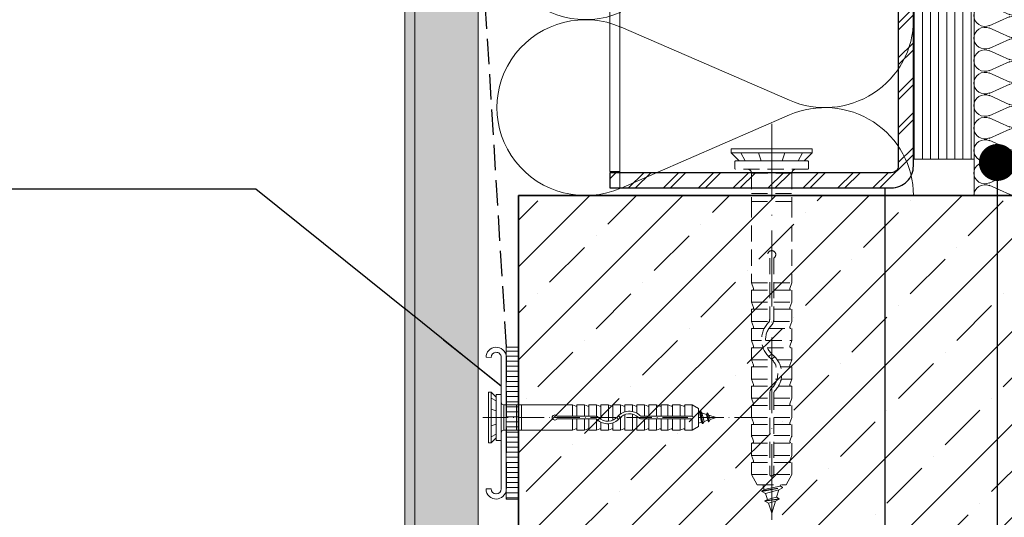
# Model space of a CAD drawing. Units: millimetres. Extents: x -3226090 to -3215563, y -9686 to -3893.
# Drawn here: x -3221824 to -3221629, y -9421 to -9323 of the extents above; entities that cross this region are included whole.
import ezdxf

# ---------------------------------------------------------------- set-up
doc = ezdxf.new("R2010")
doc.units = ezdxf.units.MM
doc.header["$MEASUREMENT"] = 0
for name, pattern in [('REJTETT2', [4.7625, 3.175, -1.5875]), ('Takart vonal_01', [7, 5, -2]), ('Tengelyvonal_01', [21, 15, -3, 0, -3]), ('Tengelyvonal_02', [7, 5, -1, 0, -1]), ('thk_line_type', [945, 540, -405]), ('Wipeout_Contour', [1000, 0, -1000])]:
    doc.linetypes.add(name, pattern=pattern)
for name, color, linetype, lineweight in [('0_Toll_száma__1', 7, 'Continuous', 5), ('0_Toll_száma__2', 7, 'Continuous', 13), ('0_Toll_száma__3', 7, 'Continuous', 15), ('0_Toll_száma__4', 7, 'Continuous', 20), ('0_Toll_száma__5', 7, 'Continuous', 25), ('0_Toll_száma__7', 7, 'Continuous', 35)]:
    doc.layers.add(name, color=color, linetype=linetype, lineweight=lineweight)
doc.layers.add('0_Toll_száma__21', color=7, linetype='Continuous', lineweight=5, true_color=0x3a3a3a)
doc.layers.add('0_Toll_száma__87', color=7, linetype='Continuous', lineweight=5, true_color=0x6a6a6a)
doc.styles.add('ELKÉSZÜLT_STÍLUS_2', font='txt')
doc.dimstyles.new('ELKÉSZÜLT_STÍLUS__12', dxfattribs={"dimtxt": 8, "dimasz": 6.65, "dimexe": 0.18, "dimexo": 0, "dimgap": 0.09, "dimtad": 1, "dimtih": 1, "dimtoh": 1, "dimlfac": 0.001, "dimzin": 0, "dimdsep": 46, "dimtxsty": 'ELKÉSZÜLT_STÍLUS_2', "dimblk": 'ARROWHEAD_6', "dimblk1": 'ARROWHEAD_6', "dimblk2": 'ARROWHEAD_6', "dimcen": 0.09, "dimclrd": 7, "dimclre": 7, "dimclrt": 7, "dimadec": 0, "dimazin": 0, "dimtfac": 1, "dimtdec": 4, "dimtmove": 2, "dimatfit": 3, "dimfxl": 1, "dimtolj": 1, "dimtzin": 0, "dimarcsym": 0})
doc.dimstyles.new('ELKÉSZÜLT_STÍLUS__3', dxfattribs={"dimtxt": 0.18, "dimasz": 14.592, "dimexe": 0.18, "dimexo": 0.0625, "dimgap": 0.09, "dimtad": 0, "dimtih": 1, "dimtoh": 1, "dimdec": 4, "dimzin": 0, "dimdsep": 46, "dimcen": 0.09, "dimadec": 0, "dimazin": 0, "dimtfac": 1, "dimtdec": 4, "dimtmove": 0, "dimatfit": 3, "dimldrblk": 'ARROWHEAD_11', "dimfxl": 1, "dimtolj": 1, "dimtzin": 0, "dimarcsym": 0})
doc.dimstyles.new('ELKÉSZÜLT_STÍLUS__4', dxfattribs={"dimtxt": 0.18, "dimasz": 14.592, "dimexe": 0.18, "dimexo": 0.0625, "dimgap": 0.09, "dimtad": 0, "dimtih": 1, "dimtoh": 1, "dimdec": 4, "dimzin": 0, "dimdsep": 46, "dimcen": 0.09, "dimadec": 0, "dimazin": 0, "dimtfac": 1, "dimtdec": 4, "dimtmove": 0, "dimatfit": 3, "dimldrblk": 'ARROWHEAD_5', "dimfxl": 1, "dimtolj": 1, "dimtzin": 0, "dimarcsym": 0})

# ---------------------------------------------------------------- blocks, each defined once
blk = doc.blocks.new('szálas höszigetelés 18')
at = {"layer": '0_Toll_száma__3', "linetype": 'Continuous'}
for p, q in [((1.46, 57.77), (15.92, 24.52)), ((18.84, 24.52), (33.3, 57.77))]:
    blk.add_line(p, q, dxfattribs=at)
for centre, start_param, end_param in [((17.38, 64.8), 4.299595, 8.266775), ((52.15, 64.8), 4.299595, 8.266775), ((0, 17.5), 3.141593, 5.125182), ((34.76, 17.5), 1.158003, 3.141593)]:
    blk.add_ellipse(centre, major_axis=(0, 17.5), ratio=0.993093, start_param=start_param, end_param=end_param, dxfattribs=at)
blk = doc.blocks.new('szálas höszigetelés 18_2')
at = {"layer": '0_Toll_száma__1', "linetype": 'Continuous'}
for p, q in [((0.19, 7.02), (2.04, 2.98)), ((2.41, 2.98), (4.26, 7.02)), ((4.63, 7.02), (6.48, 2.98)), ((6.85, 2.98), (8.7, 7.02)), ((9.08, 7.02), (10.92, 2.98)), ((11.3, 2.98), (13.15, 7.02)), ((13.52, 7.02), (15.37, 2.98)), ((15.74, 2.98), (17.59, 7.02)), ((17.96, 7.02), (19.81, 2.98)), ((20.19, 2.98), (22.04, 7.02)), ((22.41, 7.02), (24.26, 2.98)), ((24.63, 2.98), (26.48, 7.02)), ((26.85, 7.02), (28.7, 2.98)), ((29.08, 2.98), (30.92, 7.02)), ((31.3, 7.02), (33.15, 2.98)), ((33.52, 2.98), (35.37, 7.02)), ((35.74, 7.02), (37.59, 2.98)), ((37.96, 2.98), (39.81, 7.02))]:
    blk.add_line(p, q, dxfattribs=at)
for centre, start_param, end_param in [((2.22, 7.87), 4.299595, 8.266775), ((6.67, 7.87), 4.299595, 8.266775), ((11.11, 7.87), 4.299595, 8.266775), ((15.56, 7.87), 4.299595, 8.266775), ((20, 7.87), 4.299595, 8.266775), ((24.44, 7.87), 4.299595, 8.266775), ((28.89, 7.87), 4.299595, 8.266775), ((33.33, 7.87), 4.299595, 8.266775), ((37.78, 7.87), 4.299595, 8.266775), ((0, 2.13), 3.141593, 5.125182), ((4.44, 2.13), 1.158003, 3.141593), ((4.44, 2.13), 3.141593, 5.125182), ((8.89, 2.13), 1.158003, 3.141593), ((8.89, 2.13), 3.141593, 5.125182), ((13.33, 2.13), 1.158003, 3.141593), ((13.33, 2.13), 3.141593, 5.125182), ((17.78, 2.13), 1.158003, 3.141593), ((17.78, 2.13), 3.141593, 5.125182), ((22.22, 2.13), 1.158003, 3.141593), ((22.22, 2.13), 3.141593, 5.125182), ((26.67, 2.13), 1.158003, 3.141593), ((26.67, 2.13), 3.141593, 5.125182), ((31.11, 2.13), 1.158003, 3.141593), ((31.11, 2.13), 3.141593, 5.125182), ((35.56, 2.13), 1.158003, 3.141593), ((35.56, 2.13), 3.141593, 5.125182), ((40, 2.13), 1.158003, 3.141593)]:
    blk.add_ellipse(centre, major_axis=(0, 2.22), ratio=0.95705, start_param=start_param, end_param=end_param, dxfattribs=at)
blk = doc.blocks.new('ARROWHEAD_5')
at = {"color": 0, "linetype": 'Continuous', "lineweight": 0}
blk.add_line((0, 0), (-1, 0), dxfattribs=at)
blk.add_solid([(-1, 0.2679), (0, 0), (-1, -0.2679), (-1, 0.2679)], dxfattribs=at)
blk = doc.blocks.new('ARROWHEAD_11')
at = {"color": 0, "linetype": 'Continuous', "lineweight": 0}
blk.add_line((0, 0), (-1, 0), dxfattribs=at)
at = {"color": 0, "linetype": 'Continuous', "lineweight": 0, "const_width": 0.25, "flags": 128}
blk.add_lwpolyline([(-0.125, 0, 1), (0.125, 0, 1)], format="xyb", close=True, dxfattribs=at)
blk = doc.blocks.new('*D78', base_point=(-3222426.7, -5311.75))
at = {"layer": '0_Toll_száma__1', "linetype": 'Continuous'}
for p, q in [((-3222133.1, -9529.49), (-3222133.1, -9516.36)), ((-3221724.99, -9529.49), (-3221724.99, -9516.36)), ((-3222138.35, -9522.93), (-3222133.1, -9522.93)), ((-3222133.1, -9522.93), (-3221724.99, -9522.93)), ((-3221724.99, -9522.93), (-3221719.74, -9522.93))]:
    blk.add_line(p, q, dxfattribs=at)
at = {"layer": '0_Toll_száma__7', "linetype": 'Continuous'}
for p, q in [((-3222129.6, -9519.43), (-3222136.6, -9526.43)), ((-3221728.49, -9526.43), (-3221721.49, -9519.43))]:
    blk.add_line(p, q, dxfattribs=at)
at = {"layer": '0_Toll_száma__1', "insert": (-3222082.05, -9518.16), "char_height": 8, "attachment_point": 7, "style": 'ELKÉSZÜLT_STÍLUS_2'}
blk.add_mtext('\\A1;{\\fVerdana|b1|i0|c238|p38;katalógus -, födém kirekesztési méret = (SZ) x (H)}', dxfattribs=at)
blk = doc.blocks.new('ARROWHEAD_6')
at = {"color": 0, "linetype": 'Continuous', "lineweight": 0}
for p, q in [((-0.5, -0.5), (0.5, 0.5)), ((0, 0), (-1, 0))]:
    blk.add_line(p, q, dxfattribs=at)

msp = doc.modelspace()

# ---------------------------------------------------------------- hatches: boundary and pattern name
at = {"layer": '0_Toll_száma__21', "linetype": 'Continuous'}
h = msp.add_hatch(dxfattribs=at)
h.set_pattern_fill('dupla_1_4_0001', color=256, style=0, pattern_type=2)
h.set_pattern_definition([(45, (-3221723.8497, -9321.5666), (-3.44715, 3.44715), []), (45, (-3221723.1603, -9322.256), (-3.44715, 3.44715), [])])
h.paths.add_polyline_path([(-3221649.988, -9276.133), (-3221649.988, -9351.764, -0.4142136), (-3221651.357, -9353.133), (-3221706.988, -9353.133), (-3221706.988, -9356.133), (-3221651.357, -9356.133, 0.4142136), (-3221646.988, -9351.764), (-3221646.988, -9276.133)])

# ---------------------------------------------------------------- linework, layer by layer
at = {"layer": '0_Toll_száma__1', "linetype": 'REJTETT2'}
for p, q in [((-3221682.283, -9350.968), (-3221682.283, -9352.25)), ((-3221682.188, -9350.808), (-3221667.788, -9350.808)), ((-3221679.809, -9350.808), (-3221682.123, -9350.808)), ((-3221679.809, -9350.808), (-3221670.168, -9350.808)), ((-3221670.168, -9350.808), (-3221667.854, -9350.808)), ((-3221667.693, -9350.968), (-3221667.693, -9352.25)), ((-3221667.854, -9352.411), (-3221682.123, -9352.411)), ((-3221670.988, -9353.22), (-3221678.988, -9353.22))]:
    msp.add_line(p, q, dxfattribs=at)
at = {"layer": '0_Toll_száma__1', "linetype": 'Continuous'}
for p, q in [((-3221729.427, -9406.02), (-3221729.427, -9397.02)), ((-3221729.427, -9398.508), (-3221729.427, -9397.061)), ((-3221729.427, -9404.533), (-3221729.427, -9398.508)), ((-3221729.327, -9396.961), (-3221728.525, -9396.961)), ((-3221728.425, -9397.061), (-3221728.425, -9405.979)), ((-3221729.427, -9404.533), (-3221729.427, -9405.979)), ((-3221729.327, -9406.08), (-3221728.525, -9406.08))]:
    msp.add_line(p, q, dxfattribs=at)
at = {"layer": '0_Toll_száma__1', "linetype": 'Continuous', "flags": 128}
for points in [[(-3221682.988, -9349.22), (-3221682.988, -9348.42), (-3221666.988, -9348.42), (-3221666.988, -9349.22)], [(-3221730.419, -9406.52), (-3221730.919, -9406.52), (-3221730.919, -9396.52), (-3221730.419, -9396.52)]]:
    msp.add_lwpolyline(points, close=True, dxfattribs=at)
at = {"layer": '0_Toll_száma__1', "linetype": 'REJTETT2', "flags": 128}
for points in [[(-3221682.988, -9349.22), (-3221681.401, -9350.808)], [(-3221681.07, -9349.22), (-3221680.244, -9350.808)], [(-3221677.588, -9349.22), (-3221677.088, -9350.808)], [(-3221672.388, -9349.22), (-3221672.889, -9350.808)], [(-3221668.906, -9349.22), (-3221669.732, -9350.808)], [(-3221666.988, -9349.22), (-3221668.575, -9350.808)]]:
    msp.add_lwpolyline(points, dxfattribs=at)
at = {"layer": '0_Toll_száma__1', "linetype": 'thk_line_type', "flags": 128}
for points in [[(-3221730.419, -9396.52), (-3221729.427, -9397.512)], [(-3221730.419, -9397.719), (-3221729.427, -9398.235)], [(-3221730.419, -9399.895), (-3221729.427, -9400.208)], [(-3221730.419, -9403.145), (-3221729.427, -9402.833)], [(-3221730.419, -9405.322), (-3221729.427, -9404.805)], [(-3221730.419, -9406.52), (-3221729.427, -9405.528)]]:
    msp.add_lwpolyline(points, dxfattribs=at)
at = {"layer": '0_Toll_száma__1', "linetype": 'REJTETT2'}
for centre, radius, start, end in [((-3221682.123, -9350.968), 0.16, 90, 180), ((-3221667.854, -9350.968), 0.16, 0, 90), ((-3221682.123, -9352.25), 0.16, 180, 270), ((-3221679.798, -9353.22), 0.81, 0, 90), ((-3221670.178, -9353.22), 0.81, 90, 180), ((-3221667.854, -9352.25), 0.16, 270, 0)]:
    msp.add_arc(centre, radius, start, end, dxfattribs=at)
at = {"layer": '0_Toll_száma__1', "linetype": 'Continuous'}
for centre, start, end in [((-3221729.327, -9397.061), 90, 180), ((-3221728.525, -9397.061), 0, 90), ((-3221729.327, -9405.979), 180, 270), ((-3221728.525, -9405.979), 270, 0)]:
    msp.add_arc(centre, 0.1, start, end, dxfattribs=at)
at = {"layer": '0_Toll_száma__2', "linetype": 'Continuous', "flags": 128}
msp.add_lwpolyline([(-3221706.988, -9352.866), (-3221704.988, -9352.866), (-3221704.988, -8873.936), (-3221706.988, -8873.936)], close=True, dxfattribs=at)
msp.add_lwpolyline([(-3221651.357, -8873.936), (-3221704.988, -8873.936), (-3221704.988, -9356.133), (-3221651.357, -9356.133, 0.4142136), (-3221646.988, -9351.764), (-3221646.988, -8930.936), (-3221649.988, -8930.936), (-3221649.988, -8875.305, 0.4142136)], format="xyb", close=True, dxfattribs=at)
at = {"layer": '0_Toll_száma__5', "linetype": 'Continuous', "flags": 128}
msp.add_lwpolyline([(-3221649.988, -9276.133), (-3221649.988, -9351.764, -0.4142136), (-3221651.357, -9353.133), (-3221706.988, -9353.133), (-3221706.988, -9356.133), (-3221651.357, -9356.133, 0.4142136), (-3221646.988, -9351.764), (-3221646.988, -9276.133)], format="xyb", close=True, dxfattribs=at)

# ---------------------------------------------------------------- block references
at = {"linetype": 'Continuous', "zscale": 1000, "rotation": 90}
msp.add_blockref('szálas höszigetelés 18', (-3221646.982, -9357.633), dxfattribs=at)

# ---------------------------------------------------------------- wipeouts: each hides what was drawn before it
at = {"color": 254, "linetype": 'Wipeout_Contour', "lineweight": 0, "ltscale": 12887039.24837075}
msp.add_wipeout([(-3221745.488, -9645.133), (-3221747.488, -9645.133), (-3221747.488, -8869.94), (-3221745.488, -8869.94)], dxfattribs=at)
at = {"color": 254, "linetype": 'Wipeout_Contour', "lineweight": 0, "ltscale": 12886574.08193978}
msp.add_wipeout([(-3221624.988, -9317.633), (-3221634.988, -9317.633), (-3221634.988, -9357.633), (-3221624.988, -9357.633)], dxfattribs=at)
at = {"color": 254, "linetype": 'Wipeout_Contour', "lineweight": 0, "ltscale": 12886959.71689609}
msp.add_wipeout([(-3221724.988, -9417.633), (-3221724.988, -9387.633), (-3221727.429, -9387.633), (-3221727.429, -9417.633)], dxfattribs=at)

# ---------------------------------------------------------------- next in the draw order: hatches: boundary and pattern name
at = {"layer": '0_Toll_száma__21', "linetype": 'Continuous'}
h = msp.add_hatch(dxfattribs=at)
h.set_pattern_fill('ablak_függ_0001', color=256, style=0, pattern_type=2)
h.set_pattern_definition([(0, (-3221705.4584, -9469.3901), (0, 1), [])])
h.paths.add_polyline_path([(-3221724.988, -9417.633), (-3221724.988, -9387.633), (-3221727.429, -9387.633), (-3221727.429, -9417.633)])
at = {"layer": '0_Toll_száma__87', "linetype": 'Continuous'}
h = msp.add_hatch(dxfattribs=at)
h.set_pattern_fill('habarcs_0001', color=256, style=0, pattern_type=2)
h.set_pattern_definition([(45, (-3221744.62256, -10268.3992), (-0.31819805, 0.31819805), [0, -0.3, 0, -0.45]), (340, (-3221744.62256, -10267.3992), (0.15390906, 0.42286168), [0, -0.22, 0, -0.38])])
h.paths.add_polyline_path([(-3221745.488, -9645.133), (-3221747.488, -9645.133), (-3221747.488, -8869.94), (-3221745.488, -8869.94)])
h = msp.add_hatch(dxfattribs=at)
h.set_pattern_fill('falazóblokk_10_vízszinte_9C', color=256, style=0, pattern_type=2)
h.set_pattern_definition([(90, (-3221605.2131, -8998.6117), (-1.6, 0), [])])
h.paths.add_polyline_path([(-3221634.988, -8872.44), (-3221646.988, -8872.44), (-3221646.988, -9350.456), (-3221634.988, -9350.456)])

# ---------------------------------------------------------------- next in the draw order: linework, layer by layer
at = {"layer": '0_Toll_száma__1', "linetype": 'Continuous'}
msp.add_line((-3221727.919, -9399.02), (-3221727.919, -9404.02), dxfattribs=at)
at = {"layer": '0_Toll_száma__1', "linetype": 'Continuous', "flags": 128}
msp.add_lwpolyline([(-3221624.988, -9317.633), (-3221634.988, -9317.633), (-3221634.988, -9357.633), (-3221624.988, -9357.633)], close=True, dxfattribs=at)
at = {"layer": '0_Toll_száma__1', "linetype": 'Continuous'}
for centre, start, end in [((-3221727.919, -9398.514), 180, 270), ((-3221727.919, -9404.526), 90, 180)]:
    msp.add_arc(centre, 0.506, start, end, dxfattribs=at)
at = {"layer": '0_Toll_száma__2', "linetype": 'Continuous', "flags": 128}
msp.add_lwpolyline([(-3221731.422, -9389.622, -0.4035103), (-3221729.504, -9387.633, -0.1940092), (-3221728.099, -9388.123, -0.2166361), (-3221727.418, -9389.623), (-3221727.422, -9391.618), (-3221727.429, -9393.844), (-3221727.429, -9413.652), (-3221727.429, -9415.647, -0.2144853), (-3221728.101, -9417.135, -0.174302), (-3221729.35, -9417.633, -0.1940092), (-3221730.754, -9417.14, -0.2145521), (-3221731.421, -9415.646), (-3221730.421, -9415.642, 0.4011046), (-3221729.46, -9416.638, 0.0176171), (-3221729.39, -9416.639, 0.4011046), (-3221728.429, -9415.643), (-3221728.429, -9413.653), (-3221728.427, -9411.426), (-3221728.423, -9391.615), (-3221728.418, -9389.625, 0.2153373), (-3221728.759, -9388.875, 0.193076), (-3221729.462, -9388.627, 0.4011046), (-3221730.422, -9389.625)], format="xyb", close=True, dxfattribs=at)
msp.add_lwpolyline([(-3221724.988, -9417.633), (-3221724.988, -9387.633), (-3221727.429, -9387.633), (-3221727.429, -9417.633)], close=True, dxfattribs=at)
at = {"layer": '0_Toll_száma__4', "linetype": 'Continuous', "flags": 128}
msp.add_lwpolyline([(-3221634.988, -8872.44), (-3221646.988, -8872.44), (-3221646.988, -9350.456), (-3221634.988, -9350.456)], close=True, dxfattribs=at)
at = {"layer": '0_Toll_száma__87', "linetype": 'Continuous', "flags": 128}
msp.add_lwpolyline([(-3221745.488, -9645.133), (-3221747.488, -9645.133), (-3221747.488, -8869.94), (-3221745.488, -8869.94)], close=True, dxfattribs=at)

# ---------------------------------------------------------------- next in the draw order: block references
at = {"linetype": 'Continuous', "xscale": -1, "zscale": 1000, "rotation": 270}
msp.add_blockref('szálas höszigetelés 18_2', (-3221634.988, -9357.633), dxfattribs=at)

# ---------------------------------------------------------------- next in the draw order: wipeouts: each hides what was drawn before it
at = {"color": 254, "linetype": 'Wipeout_Contour', "lineweight": 0, "ltscale": 16108759.8324616}
msp.add_wipeout([(-3221737.321, -8860.611), (-3221732.988, -8879.599), (-3221732.988, -9632.633), (-3221745.488, -9632.633), (-3221745.488, -8860.611)], dxfattribs=at)
at = {"color": 254, "linetype": 'Wipeout_Contour', "lineweight": 0, "ltscale": 12885829.69261637}
msp.add_wipeout([(-3221724.988, -9557.633), (-3221724.988, -9357.633), (-3221162.089, -9357.633), (-3221162.089, -9557.633)], dxfattribs=at)

# ---------------------------------------------------------------- next in the draw order: hatches: boundary and pattern name
at = {"layer": '0_Toll_száma__21', "linetype": 'Continuous'}
h = msp.add_hatch(dxfattribs=at)
h.set_pattern_fill('gipsz_0001', color=256, style=0, pattern_type=2)
h.set_pattern_definition([(270, (-3221739.2383, -8935.8952), (-1.875, 0), [0, -1.875])])
h.paths.add_polyline_path([(-3221737.321, -8860.611), (-3221732.988, -8879.599), (-3221732.988, -9632.633), (-3221745.488, -9632.633), (-3221745.488, -8860.611)])
h = msp.add_hatch(dxfattribs=at)
h.set_pattern_fill('folytonos_pontvonalas_0001', color=256, style=0, pattern_type=2)
h.set_pattern_definition([(45, (-3222426.697, -5311.755), (-9.192388, 9.192388), []), (45, (-3222431.294, -5307.158), (-9.192388, 9.192388), [9.75, -3.25, 0, -3.25])])
h.paths.add_polyline_path([(-3221724.988, -9557.633), (-3221724.988, -9357.633), (-3221162.089, -9357.633), (-3221162.089, -9557.633)])

# ---------------------------------------------------------------- next in the draw order: linework, layer by layer
at = {"layer": '0_Toll_száma__1', "linetype": 'REJTETT2'}
for p, q in [((-3221678.988, -9353.22), (-3221678.988, -9358.808)), ((-3221670.988, -9353.22), (-3221670.988, -9358.808)), ((-3221678.988, -9357.208), (-3221670.988, -9357.208)), ((-3221678.988, -9358.808), (-3221670.988, -9358.808)), ((-3221678.988, -9358.808), (-3221678.988, -9374.928)), ((-3221670.988, -9358.808), (-3221670.988, -9374.928)), ((-3221675.388, -9370.021), (-3221675.388, -9382.175)), ((-3221674.588, -9370.021), (-3221674.588, -9382.175)), ((-3221678.988, -9374.928), (-3221678.576, -9376.002)), ((-3221678.988, -9374.928), (-3221675.388, -9374.928)), ((-3221674.588, -9374.928), (-3221670.988, -9374.928)), ((-3221670.988, -9374.928), (-3221671.4, -9376.002)), ((-3221678.988, -9376.328), (-3221678.988, -9378.728)), ((-3221678.988, -9376.328), (-3221675.388, -9376.328)), ((-3221674.588, -9376.328), (-3221670.988, -9376.328)), ((-3221670.988, -9376.328), (-3221670.988, -9378.728)), ((-3221678.988, -9378.728), (-3221675.388, -9378.728)), ((-3221678.988, -9378.728), (-3221678.576, -9379.802)), ((-3221674.588, -9378.728), (-3221670.988, -9378.728)), ((-3221670.988, -9378.728), (-3221671.4, -9379.802)), ((-3221678.988, -9380.128), (-3221675.388, -9380.128)), ((-3221678.988, -9380.128), (-3221678.988, -9382.528)), ((-3221674.588, -9380.128), (-3221670.988, -9380.128)), ((-3221670.988, -9380.128), (-3221670.988, -9382.528)), ((-3221678.988, -9382.528), (-3221678.576, -9383.602)), ((-3221678.988, -9382.528), (-3221675.47, -9382.528)), ((-3221674.628, -9382.528), (-3221670.988, -9382.528)), ((-3221670.988, -9382.528), (-3221671.4, -9383.602)), ((-3221678.988, -9383.928), (-3221678.988, -9386.328)), ((-3221678.988, -9383.928), (-3221676.472, -9383.928)), ((-3221675.551, -9383.928), (-3221670.988, -9383.928)), ((-3221670.988, -9383.928), (-3221670.988, -9386.328)), ((-3221678.988, -9386.328), (-3221676.982, -9386.328)), ((-3221678.988, -9386.328), (-3221678.576, -9387.402)), ((-3221676.181, -9386.328), (-3221670.988, -9386.328)), ((-3221670.988, -9386.328), (-3221671.4, -9387.402)), ((-3221678.988, -9387.728), (-3221678.988, -9390.128)), ((-3221678.988, -9387.728), (-3221676.701, -9387.728)), ((-3221675.839, -9387.728), (-3221670.988, -9387.728)), ((-3221670.988, -9387.728), (-3221670.988, -9390.128)), ((-3221678.988, -9390.128), (-3221678.576, -9391.202)), ((-3221678.988, -9390.128), (-3221674.887, -9390.128)), ((-3221673.857, -9390.128), (-3221670.988, -9390.128)), ((-3221670.988, -9390.128), (-3221671.4, -9391.202)), ((-3221678.988, -9391.528), (-3221678.988, -9393.928)), ((-3221678.988, -9391.528), (-3221674.024, -9391.528)), ((-3221673.183, -9391.528), (-3221670.988, -9391.528)), ((-3221670.988, -9391.528), (-3221670.988, -9393.928)), ((-3221678.988, -9393.928), (-3221678.576, -9395.002)), ((-3221678.988, -9393.928), (-3221673.927, -9393.928)), ((-3221673.104, -9393.928), (-3221670.988, -9393.928)), ((-3221670.988, -9393.928), (-3221671.4, -9395.002)), ((-3221678.988, -9395.328), (-3221678.988, -9397.728)), ((-3221678.988, -9395.328), (-3221674.623, -9395.328)), ((-3221673.658, -9395.328), (-3221670.988, -9395.328)), ((-3221670.988, -9395.328), (-3221670.988, -9397.728)), ((-3221678.988, -9397.728), (-3221678.576, -9398.802)), ((-3221678.988, -9397.728), (-3221675.388, -9397.728)), ((-3221675.388, -9396.801), (-3221675.388, -9412.711)), ((-3221674.588, -9396.801), (-3221674.588, -9412.711)), ((-3221674.588, -9397.728), (-3221670.988, -9397.728)), ((-3221670.988, -9397.728), (-3221671.4, -9398.802)), ((-3221678.988, -9399.128), (-3221675.388, -9399.128)), ((-3221678.988, -9399.128), (-3221678.988, -9401.528)), ((-3221674.588, -9399.128), (-3221670.988, -9399.128)), ((-3221670.988, -9399.128), (-3221670.988, -9401.528)), ((-3221678.988, -9401.528), (-3221678.576, -9402.602)), ((-3221678.988, -9401.528), (-3221675.388, -9401.528)), ((-3221674.588, -9401.528), (-3221670.988, -9401.528)), ((-3221670.988, -9401.528), (-3221671.4, -9402.602)), ((-3221678.988, -9402.928), (-3221678.988, -9405.328)), ((-3221678.988, -9402.928), (-3221675.388, -9402.928)), ((-3221674.588, -9402.928), (-3221670.988, -9402.928)), ((-3221670.988, -9402.928), (-3221670.988, -9405.328)), ((-3221678.988, -9405.11), (-3221678.576, -9406.184)), ((-3221678.988, -9405.11), (-3221675.388, -9405.11)), ((-3221674.588, -9405.11), (-3221670.988, -9405.11)), ((-3221670.988, -9405.11), (-3221671.4, -9406.184)), ((-3221678.988, -9406.608), (-3221678.988, -9409.008)), ((-3221678.988, -9406.608), (-3221675.388, -9406.608)), ((-3221674.588, -9406.608), (-3221670.988, -9406.608)), ((-3221670.988, -9406.608), (-3221670.988, -9409.008)), ((-3221678.988, -9409.008), (-3221678.576, -9410.082)), ((-3221678.988, -9409.008), (-3221675.388, -9409.008)), ((-3221674.588, -9409.008), (-3221670.988, -9409.008)), ((-3221670.988, -9409.008), (-3221671.4, -9410.082)), ((-3221678.988, -9410.408), (-3221678.988, -9412.808)), ((-3221678.988, -9410.408), (-3221675.388, -9410.408)), ((-3221674.588, -9410.408), (-3221670.988, -9410.408)), ((-3221670.988, -9410.408), (-3221670.988, -9412.808)), ((-3221678.988, -9412.808), (-3221675.388, -9412.808)), ((-3221678.988, -9412.808), (-3221677.834, -9414.808)), ((-3221674.588, -9412.808), (-3221670.988, -9412.808)), ((-3221670.988, -9412.808), (-3221672.143, -9414.808)), ((-3221677.834, -9414.808), (-3221672.143, -9414.808)), ((-3221676.933, -9416.039), (-3221672.821, -9415.332)), ((-3221676.933, -9416.119), (-3221672.821, -9415.412)), ((-3221676.933, -9416.039), (-3221676.453, -9415.762)), ((-3221676.933, -9416.119), (-3221676.933, -9416.039)), ((-3221676.754, -9414.808), (-3221676.453, -9415.762)), ((-3221676.453, -9415.762), (-3221673.301, -9415.055)), ((-3221676.453, -9415.762), (-3221676.452, -9415.764)), ((-3221676.209, -9416.537), (-3221673.545, -9415.83)), ((-3221674.006, -9417.293), (-3221673.545, -9415.83)), ((-3221673.545, -9415.83), (-3221673.55, -9415.848)), ((-3221673.545, -9415.83), (-3221672.821, -9415.412)), ((-3221673.301, -9415.055), (-3221673.223, -9414.808)), ((-3221673.301, -9415.055), (-3221672.821, -9415.332)), ((-3221672.821, -9415.412), (-3221672.821, -9415.332)), ((-3221676.933, -9416.119), (-3221676.209, -9416.537)), ((-3221676.321, -9417.981), (-3221673.526, -9417.57)), ((-3221676.321, -9418.061), (-3221673.526, -9417.65)), ((-3221676.321, -9417.981), (-3221675.841, -9417.704)), ((-3221676.321, -9418.061), (-3221676.321, -9417.981)), ((-3221676.209, -9416.537), (-3221675.841, -9417.704)), ((-3221675.841, -9417.704), (-3221674.006, -9417.293)), ((-3221674.251, -9418.069), (-3221673.526, -9417.65)), ((-3221674.006, -9417.293), (-3221673.526, -9417.57)), ((-3221673.526, -9417.65), (-3221673.526, -9417.57)), ((-3221676.321, -9418.061), (-3221675.596, -9418.48)), ((-3221675.596, -9418.48), (-3221674.251, -9418.069)), ((-3221675.596, -9418.48), (-3221674.988, -9420.408)), ((-3221674.988, -9420.408), (-3221674.251, -9418.069))]:
    msp.add_line(p, q, dxfattribs=at)
at = {"layer": '0_Toll_száma__1', "linetype": 'Continuous'}
for p, q in [((-3221727.919, -9399.02), (-3221724.427, -9399.02)), ((-3221725.427, -9404.02), (-3221725.427, -9399.02)), ((-3221724.427, -9399.02), (-3221714.351, -9399.02)), ((-3221724.427, -9404.02), (-3221724.427, -9399.02)), ((-3221714.351, -9399.02), (-3221713.68, -9399.278)), ((-3221714.351, -9401.27), (-3221714.351, -9399.02)), ((-3221713.476, -9399.02), (-3221711.976, -9399.02)), ((-3221713.476, -9401.27), (-3221713.476, -9399.02)), ((-3221711.976, -9401.27), (-3221711.976, -9399.02)), ((-3221711.976, -9399.02), (-3221711.305, -9399.278)), ((-3221711.101, -9399.02), (-3221709.601, -9399.02)), ((-3221711.101, -9401.27), (-3221711.101, -9399.02)), ((-3221709.601, -9399.02), (-3221708.93, -9399.278)), ((-3221709.601, -9401.295), (-3221709.601, -9399.02)), ((-3221708.726, -9399.02), (-3221707.226, -9399.02)), ((-3221708.726, -9401.872), (-3221708.726, -9399.02)), ((-3221707.226, -9402.266), (-3221707.226, -9399.02)), ((-3221707.226, -9399.02), (-3221706.555, -9399.278)), ((-3221706.351, -9399.02), (-3221704.851, -9399.02)), ((-3221706.351, -9402.052), (-3221706.351, -9399.02)), ((-3221704.851, -9399.02), (-3221704.18, -9399.278)), ((-3221704.851, -9400.813), (-3221704.851, -9399.02)), ((-3221703.976, -9399.02), (-3221702.476, -9399.02)), ((-3221703.976, -9400.392), (-3221703.976, -9399.02)), ((-3221702.476, -9400.342), (-3221702.476, -9399.02)), ((-3221702.476, -9399.02), (-3221701.805, -9399.278)), ((-3221701.601, -9400.689), (-3221701.601, -9399.02)), ((-3221701.601, -9399.02), (-3221700.101, -9399.02)), ((-3221700.101, -9399.02), (-3221699.43, -9399.278)), ((-3221700.101, -9401.27), (-3221700.101, -9399.02)), ((-3221699.226, -9401.27), (-3221699.226, -9399.02)), ((-3221699.226, -9399.02), (-3221697.726, -9399.02)), ((-3221697.726, -9399.02), (-3221697.055, -9399.278)), ((-3221697.726, -9401.27), (-3221697.726, -9399.02)), ((-3221696.851, -9399.02), (-3221695.351, -9399.02)), ((-3221696.851, -9401.27), (-3221696.851, -9399.02)), ((-3221695.488, -9399.02), (-3221694.816, -9399.278)), ((-3221695.488, -9401.27), (-3221695.488, -9399.02)), ((-3221694.552, -9399.02), (-3221693.052, -9399.02)), ((-3221694.552, -9401.27), (-3221694.552, -9399.02)), ((-3221693.052, -9399.02), (-3221692.381, -9399.278)), ((-3221693.052, -9401.27), (-3221693.052, -9399.02)), ((-3221692.177, -9399.02), (-3221690.677, -9399.02)), ((-3221692.177, -9401.27), (-3221692.177, -9399.02)), ((-3221690.677, -9401.27), (-3221690.677, -9399.02)), ((-3221690.677, -9399.02), (-3221689.427, -9399.742)), ((-3221689.427, -9403.299), (-3221689.427, -9399.742)), ((-3221689.272, -9400.466), (-3221689.427, -9400.417)), ((-3221689.272, -9400.466), (-3221689.099, -9400.166)), ((-3221688.831, -9402.436), (-3221689.272, -9400.466)), ((-3221689.049, -9400.166), (-3221689.099, -9400.166)), ((-3221688.657, -9402.736), (-3221689.099, -9400.166)), ((-3221688.607, -9402.736), (-3221689.049, -9400.166)), ((-3221688.788, -9400.618), (-3221689.049, -9400.166)), ((-3221717.418, -9401.27), (-3221709.822, -9401.27)), ((-3221717.418, -9401.77), (-3221709.822, -9401.77)), ((-3221714.351, -9404.02), (-3221714.351, -9401.77)), ((-3221713.476, -9404.02), (-3221713.476, -9401.77)), ((-3221711.976, -9404.02), (-3221711.976, -9401.77)), ((-3221711.101, -9404.02), (-3221711.101, -9401.77)), ((-3221709.601, -9404.02), (-3221709.601, -9401.822)), ((-3221708.726, -9404.02), (-3221708.726, -9402.448)), ((-3221704.851, -9404.02), (-3221704.851, -9401.457)), ((-3221703.976, -9404.02), (-3221703.976, -9400.918)), ((-3221702.476, -9404.02), (-3221702.476, -9400.857)), ((-3221701.601, -9404.02), (-3221701.601, -9401.292)), ((-3221700.681, -9401.27), (-3221690.737, -9401.27)), ((-3221700.681, -9401.77), (-3221690.737, -9401.77)), ((-3221700.101, -9404.02), (-3221700.101, -9401.77)), ((-3221699.226, -9404.02), (-3221699.226, -9401.77)), ((-3221697.726, -9404.02), (-3221697.726, -9401.77)), ((-3221696.851, -9404.02), (-3221696.851, -9401.77)), ((-3221695.488, -9404.02), (-3221695.488, -9401.77)), ((-3221694.552, -9404.02), (-3221694.552, -9401.77)), ((-3221693.052, -9404.02), (-3221693.052, -9401.77)), ((-3221692.177, -9404.02), (-3221692.177, -9401.77)), ((-3221690.677, -9404.02), (-3221690.677, -9401.77)), ((-3221689.427, -9402.624), (-3221688.831, -9402.436)), ((-3221688.831, -9402.436), (-3221688.829, -9402.435)), ((-3221688.657, -9402.736), (-3221688.831, -9402.436)), ((-3221687.873, -9400.907), (-3221688.788, -9400.618)), ((-3221688.346, -9402.283), (-3221688.788, -9400.618)), ((-3221688.788, -9400.618), (-3221688.777, -9400.622)), ((-3221688.607, -9402.736), (-3221688.346, -9402.283)), ((-3221688.346, -9402.283), (-3221687.616, -9402.053)), ((-3221687.873, -9400.907), (-3221687.7, -9400.607)), ((-3221687.616, -9402.053), (-3221687.873, -9400.907)), ((-3221687.65, -9400.607), (-3221687.7, -9400.607)), ((-3221687.443, -9402.353), (-3221687.7, -9400.607)), ((-3221687.389, -9401.059), (-3221687.65, -9400.607)), ((-3221687.393, -9402.353), (-3221687.65, -9400.607)), ((-3221687.443, -9402.353), (-3221687.616, -9402.053)), ((-3221687.393, -9402.353), (-3221687.443, -9402.353)), ((-3221687.393, -9402.353), (-3221687.132, -9401.9)), ((-3221685.927, -9401.52), (-3221687.389, -9401.059)), ((-3221687.132, -9401.9), (-3221687.389, -9401.059)), ((-3221687.132, -9401.9), (-3221685.927, -9401.52)), ((-3221727.919, -9404.02), (-3221724.427, -9404.02)), ((-3221724.427, -9404.02), (-3221714.351, -9404.02)), ((-3221714.351, -9404.02), (-3221713.68, -9403.763)), ((-3221713.476, -9404.02), (-3221711.976, -9404.02)), ((-3221711.976, -9404.02), (-3221711.305, -9403.763)), ((-3221711.101, -9404.02), (-3221709.601, -9404.02)), ((-3221709.601, -9404.02), (-3221708.93, -9403.763)), ((-3221708.726, -9404.02), (-3221707.226, -9404.02)), ((-3221707.226, -9404.02), (-3221707.226, -9402.767)), ((-3221707.226, -9404.02), (-3221706.555, -9403.763)), ((-3221706.351, -9404.02), (-3221706.351, -9402.591)), ((-3221706.351, -9404.02), (-3221704.851, -9404.02)), ((-3221704.851, -9404.02), (-3221704.18, -9403.763)), ((-3221703.976, -9404.02), (-3221702.476, -9404.02)), ((-3221702.476, -9404.02), (-3221701.805, -9403.763)), ((-3221701.601, -9404.02), (-3221700.101, -9404.02)), ((-3221700.101, -9404.02), (-3221699.43, -9403.763)), ((-3221699.226, -9404.02), (-3221697.726, -9404.02)), ((-3221697.726, -9404.02), (-3221697.055, -9403.763)), ((-3221696.851, -9404.02), (-3221695.351, -9404.02)), ((-3221695.488, -9404.02), (-3221694.816, -9403.763)), ((-3221694.552, -9404.02), (-3221693.052, -9404.02)), ((-3221693.052, -9404.02), (-3221692.381, -9403.763)), ((-3221692.177, -9404.02), (-3221690.677, -9404.02)), ((-3221690.677, -9404.02), (-3221689.427, -9403.299)), ((-3221688.607, -9402.736), (-3221688.657, -9402.736))]:
    msp.add_line(p, q, dxfattribs=at)
at = {"layer": '0_Toll_száma__1', "linetype": 'REJTETT2'}
for centre, radius, start, end in [((-3221674.988, -9369.328), 0.8, 300, 240), ((-3221678.8, -9376.088), 0.24, 270, 21), ((-3221671.176, -9376.088), 0.24, 158.99999, 270), ((-3221678.8, -9379.888), 0.24, 270, 21), ((-3221671.176, -9379.888), 0.24, 158.99999, 270), ((-3221672.188, -9386.094), 4.8, 135.58469, 230.4788), ((-3221676.188, -9382.175), 0.8, 315.58469, 0), ((-3221676.188, -9382.175), 1.6, 315.58469, 0), ((-3221678.8, -9383.688), 0.24, 270, 21), ((-3221672.188, -9386.094), 4, 135.58469, 230.4788), ((-3221671.176, -9383.688), 0.24, 159, 270), ((-3221678.8, -9387.488), 0.24, 270, 21), ((-3221671.176, -9387.488), 0.24, 159, 270), ((-3221672.188, -9392.882), 4.8, 129.5212, 135), ((-3221677.788, -9386.094), 4, 309.5212, 314.427), ((-3221677.788, -9392.882), 4, 315.58469, 50.4788), ((-3221672.188, -9392.882), 4, 129.5212, 134.427), ((-3221677.788, -9392.882), 4.8, 315.58469, 50.4788), ((-3221677.788, -9386.094), 4.8, 309.5212, 315), ((-3221678.8, -9391.288), 0.24, 270, 21), ((-3221671.176, -9391.288), 0.24, 159, 270), ((-3221678.8, -9395.088), 0.24, 270, 21), ((-3221673.788, -9396.801), 1.6, 135.58469, 180), ((-3221673.788, -9396.801), 0.8, 135.58469, 180), ((-3221671.176, -9395.088), 0.24, 159, 270), ((-3221678.8, -9398.888), 0.24, 270, 21), ((-3221671.176, -9398.888), 0.24, 159, 270), ((-3221678.8, -9402.688), 0.24, 270, 21), ((-3221671.176, -9402.688), 0.24, 159, 270), ((-3221678.8, -9406.27), 0.24, 270, 21), ((-3221671.176, -9406.27), 0.24, 159, 270), ((-3221678.8, -9410.168), 0.24, 270, 21), ((-3221671.176, -9410.168), 0.24, 159, 270), ((-3221674.988, -9412.711), 0.4, 180, 0)]:
    msp.add_arc(centre, radius, start, end, dxfattribs=at)
at = {"layer": '0_Toll_száma__1', "linetype": 'Continuous'}
for centre, radius, start, end in [((-3221713.626, -9399.138), 0.15, 248.99999, 0), ((-3221711.251, -9399.138), 0.15, 248.99999, 0), ((-3221708.876, -9399.138), 0.15, 249, 0), ((-3221706.501, -9399.138), 0.15, 249, 0), ((-3221703.13, -9403.27), 3, 45.58469, 140.4788), ((-3221704.126, -9399.138), 0.15, 249, 0), ((-3221701.751, -9399.138), 0.15, 249, 0), ((-3221699.376, -9399.138), 0.15, 249, 0), ((-3221697.001, -9399.138), 0.15, 249, 0), ((-3221694.763, -9399.138), 0.15, 249, 0), ((-3221692.327, -9399.138), 0.15, 249, 0), ((-3221717.851, -9401.52), 0.5, 30, 330), ((-3221709.822, -9402.27), 1, 45.58469, 90), ((-3221709.822, -9402.27), 0.5, 45.58469, 90), ((-3221707.373, -9399.77), 3, 225.58469, 320.4788), ((-3221707.373, -9399.77), 2.5, 225.58469, 320.4788), ((-3221707.373, -9403.27), 2.5, 39.5212, 44.427), ((-3221703.13, -9399.77), 3, 219.5212, 225), ((-3221707.373, -9403.27), 3, 39.5212, 45), ((-3221703.13, -9403.27), 2.5, 45.58469, 140.4788), ((-3221703.13, -9399.77), 2.5, 219.5212, 224.427), ((-3221700.681, -9400.77), 1, 225.58469, 270), ((-3221700.681, -9400.77), 0.5, 225.58469, 270), ((-3221690.737, -9401.52), 0.25, 270, 90), ((-3221713.626, -9403.903), 0.15, 0, 111), ((-3221711.251, -9403.903), 0.15, 0, 111), ((-3221708.876, -9403.903), 0.15, 0, 111), ((-3221706.501, -9403.903), 0.15, 0, 111), ((-3221704.126, -9403.903), 0.15, 0, 111), ((-3221701.751, -9403.903), 0.15, 0, 111), ((-3221699.376, -9403.903), 0.15, 0, 111), ((-3221697.001, -9403.903), 0.15, 0, 111), ((-3221694.763, -9403.903), 0.15, 0, 111), ((-3221692.327, -9403.903), 0.15, 0, 111)]:
    msp.add_arc(centre, radius, start, end, dxfattribs=at)
at = {"layer": '0_Toll_száma__3', "linetype": 'Tengelyvonal_01'}
msp.add_line((-3221674.988, -9343.474), (-3221674.988, -9428.364), dxfattribs=at)
at = {"layer": '0_Toll_száma__3', "linetype": 'Continuous', "flags": 128}
msp.add_lwpolyline([(-3221737.321, -8860.611), (-3221732.988, -8879.599), (-3221732.988, -9632.633), (-3221745.488, -9632.633), (-3221745.488, -8860.611)], close=True, dxfattribs=at)
at = {"layer": '0_Toll_száma__4', "linetype": 'Tengelyvonal_02'}
msp.add_line((-3221732.057, -9401.52), (-3221677.346, -9401.52), dxfattribs=at)
at = {"layer": '0_Toll_száma__5', "linetype": 'Takart vonal_01', "flags": 128}
msp.add_lwpolyline([(-3221745.009, -8859.268), (-3221738.015, -8859.268, -0.349929), (-3221736.065, -8860.823), (-3221731.965, -8878.789, -0.0561464), (-3221731.915, -8879.234), (-3221731.915, -9314.94), (-3221727.429, -9387.633), (-3221727.429, -9417.633)], format="xyb", dxfattribs=at)
at = {"layer": '0_Toll_száma__7', "linetype": 'Continuous', "flags": 128}
msp.add_lwpolyline([(-3221724.988, -9557.633), (-3221724.988, -9357.633), (-3221162.089, -9357.633), (-3221162.089, -9557.633)], close=True, dxfattribs=at)

# ---------------------------------------------------------------- next in the draw order: dimensions: what is measured, and where the dimension line sits
at = {"linetype": 'Continuous'}
dim = msp.add_linear_dim(base=(-3221724.988, -9522.926), p1=(-3222133.098, -5108.552), p2=(-3221724.988, -5108.552), text='katalógus -, födém kirekesztési méret = (SZ) x (H)', dimstyle='ELKÉSZÜLT_STÍLUS__12', dxfattribs=at)
dim.commit()
dim.dimension.update_dxf_attribs({"geometry": '*D78', "text_midpoint": (-3221960.967, -9514.156), "dimtype": 160})

# ---------------------------------------------------------------- next in the draw order: leaders
at = {"layer": '0_Toll_száma__1', "linetype": 'Continuous', "annotation_type": 0, "has_hookline": 1}
for points, dimstyle, hookline_direction, text_width in [([(-3221630.421, -9351.097), (-3221630.421, -9432.878), (-3221591.827, -9432.878)], 'ELKÉSZÜLT_STÍLUS__3', 0, 241.168), ([(-3221728.423, -9395.356), (-3221776.876, -9356.378), (-3221916.115, -9356.378)], 'ELKÉSZÜLT_STÍLUS__4', 1, 155.978), ([(-3221652.643, -9356.133), (-3221652.643, -9477.427), (-3221756.081, -9477.427)], 'ELKÉSZÜLT_STÍLUS__4', 1, 185.268)]:
    msp.add_leader(points, dimstyle=dimstyle, dxfattribs=dict(at, hookline_direction=hookline_direction, text_width=text_width))

doc.saveas('drawing.dxf')
